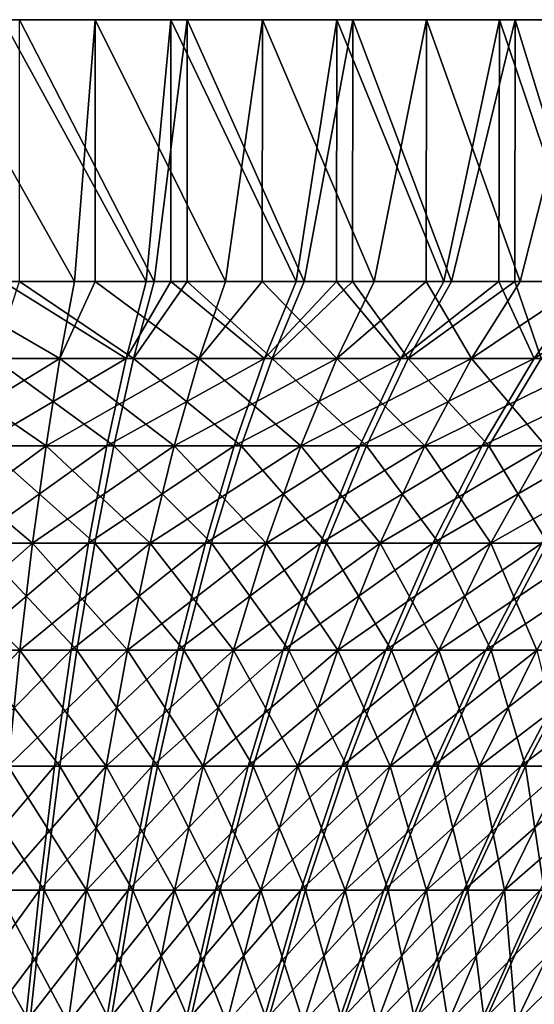
# Model space of a CAD drawing. Extents: x -60 to 46, y -117 to 0.
# Drawn here: x 2 to 10, y -15 to 0 of the extents above; entities that cross this region are included whole.
import ezdxf

# ---------------------------------------------------------------- set-up
doc = ezdxf.new("R2010")
doc.units = 0
doc.header["$MEASUREMENT"] = 0
doc.layers.add('L5', color=7, linetype='Continuous')
doc.layers.add('L6', color=7, linetype='Continuous')

msp = doc.modelspace()

# ---------------------------------------------------------------- linework, layer by layer
at = {"layer": 'L5', "color": 7}
for points in [[(7.157843, 0, -829.1336), (4.626883, 0, -829.641), (0, 0, -800)], [(0, 0, -800), (4.626883, 0, -829.641), (2.061668, 0, -829.9291)], [(14.3599, 0, -826.34), (12.04243, 0, -827.4769), (0, 0, -800)], [(0, 0, -800), (12.04243, 0, -827.4769), (9.635808, 0, -828.4104)], [(0, 0, -800), (9.635808, 0, -828.4104), (7.157843, 0, -829.1336)], [(20.60983, 0, -821.7999), (18.65952, 0, -823.4909), (0, 0, -800)], [(0, 0, -800), (18.65952, 0, -823.4909), (16.57105, 0, -825.008)], [(0, 0, -800), (16.57105, 0, -825.008), (14.3599, 0, -826.34)], [(25.49324, 0, -815.8144), (24.03939, 0, -817.9474), (0, 0, -800)], [(0, 0, -800), (24.03939, 0, -817.9474), (22.40756, 0, -819.9475)], [(0, 0, -800), (22.40756, 0, -819.9475), (20.60983, 0, -821.7999)], [(28.68634, 0, -808.7803), (27.82535, 0, -811.2139), (0, 0, -800)], [(0, 0, -800), (27.82535, 0, -811.2139), (26.75835, 0, -813.5643)], [(0, 0, -800), (26.75835, 0, -813.5643), (25.49324, 0, -815.8144)], [(29.97741, 0, -801.1641), (29.76637, 0, -803.7367), (0, 0, -800)], [(0, 0, -800), (29.76637, 0, -803.7367), (29.33495, 0, -806.2818)], [(0, 0, -800), (29.33495, 0, -806.2818), (28.68634, 0, -808.7803)], [(29.28084, 0, -793.4707), (29.73374, 0, -796.0119), (0, 0, -800)], [(0, 0, -800), (29.73374, 0, -796.0119), (29.96651, 0, -798.5828)], [(0, 0, -800), (29.96651, 0, -798.5828), (29.97741, 0, -801.1641)], [(26.64283, 0, -786.2102), (27.72964, 0, -788.5516), (0, 0, -800)], [(0, 0, -800), (27.72964, 0, -788.5516), (28.61115, 0, -790.9777)], [(0, 0, -800), (28.61115, 0, -790.9777), (29.28084, 0, -793.4707)], [(22.23828, 0, -779.864), (23.88695, 0, -781.8502), (0, 0, -800)], [(0, 0, -800), (23.88695, 0, -781.8502), (25.35876, 0, -783.9708)], [(0, 0, -800), (25.35876, 0, -783.9708), (26.64283, 0, -786.2102)], [(16.35923, 0, -774.8529), (18.46044, 0, -776.3523), (0, 0, -800)], [(0, 0, -800), (18.46044, 0, -776.3523), (20.42497, 0, -778.0268)], [(0, 0, -800), (20.42497, 0, -778.0268), (22.23828, 0, -779.864)], [(9.395501, 0, -771.5092), (11.80992, 0, -772.4224), (0, 0, -800)], [(0, 0, -800), (11.80992, 0, -772.4224), (14.13691, 0, -773.5397)], [(0, 0, -800), (14.13691, 0, -773.5397), (16.35923, 0, -774.8529)], [(1.808804, 0, -770.0546), (4.37636, 0, -770.321), (0, 0, -800)], [(0, 0, -800), (4.37636, 0, -770.321), (6.911516, 0, -770.807)], [(0, 0, -800), (6.911516, 0, -770.807), (9.395501, 0, -771.5092)], [(1.808804, 0, -770.0546), (1.808361, -4, -770.0592), (3.997569, -4, -770.2675)], [(1.808804, 0, -770.0546), (3.997569, -4, -770.2675), (4.37636, 0, -770.321)], [(4.122291, -4, -829.7154), (2.060797, -4, -829.9203), (2.061668, 0, -829.9291)], [(4.626883, 0, -829.641), (4.122291, -4, -829.7154), (2.061668, 0, -829.9291)], [(3.997569, -4, -770.2675), (4.374234, -4, -770.3331), (4.37636, 0, -770.321)], [(4.626883, 0, -829.641), (4.624169, -4, -829.6258), (4.122291, -4, -829.7154)], [(4.37636, 0, -770.321), (4.374234, -4, -770.3331), (6.289589, -4, -770.6667)], [(4.37636, 0, -770.321), (6.289589, -4, -770.6667), (6.911516, 0, -770.807)], [(6.412615, -4, -829.3066), (4.624169, -4, -829.6258), (4.626883, 0, -829.641)], [(7.157843, 0, -829.1336), (6.412615, -4, -829.3066), (4.626883, 0, -829.641)], [(6.289589, -4, -770.6667), (6.907074, -4, -770.8244), (6.911516, 0, -770.807)], [(7.157843, 0, -829.1336), (7.152834, -4, -829.1143), (6.412615, -4, -829.3066)], [(6.911516, 0, -770.807), (6.907074, -4, -770.8244), (8.543783, -4, -771.2423)], [(6.911516, 0, -770.807), (8.543783, -4, -771.2423), (9.395501, 0, -771.5092)], [(8.664374, -4, -828.7216), (7.152834, -4, -829.1143), (7.157843, 0, -829.1336)], [(9.635808, 0, -828.4104), (8.664374, -4, -828.7216), (7.157843, 0, -829.1336)], [(8.543783, -4, -771.2423), (9.388635, -4, -771.5294), (9.395501, 0, -771.5092)], [(9.635808, 0, -828.4104), (9.628571, -4, -828.3894), (8.664374, -4, -828.7216)], [(9.395501, 0, -771.5092), (9.388635, -4, -771.5294), (10.74659, -4, -771.9909)], [(9.395501, 0, -771.5092), (10.74659, -4, -771.9909), (11.80992, 0, -772.4224)], [(10.86402, -4, -827.9638), (9.628571, -4, -828.3894), (9.635808, 0, -828.4104)], [(12.04243, 0, -827.4769), (10.86402, -4, -827.9638), (9.635808, 0, -828.4104)], [(3.691474, -5.174834, -772.5441), (1.808361, -4, -770.0592), (1.552754, -5.174834, -772.3407)], [(3.806646, -5.174834, -827.4401), (1.668799, -5.174834, -827.6526), (2.060797, -4, -829.9203)], [(3.997569, -4, -770.2675), (1.808361, -4, -770.0592), (3.691474, -5.174834, -772.5441)], [(3.806646, -5.174834, -827.4401), (2.060797, -4, -829.9203), (4.122291, -4, -829.7154)], [(4.374234, -4, -770.3331), (3.997569, -4, -770.2675), (3.691474, -5.174834, -772.5441)], [(5.807994, -5.174834, -772.9128), (4.374234, -4, -770.3331), (3.691474, -5.174834, -772.5441)], [(3.806646, -5.174834, -827.4401), (4.122291, -4, -829.7154), (4.624169, -4, -829.6258)], [(5.9216, -5.174834, -827.0626), (3.806646, -5.174834, -827.4401), (4.624169, -4, -829.6258)], [(6.289589, -4, -770.6667), (4.374234, -4, -770.3331), (5.807994, -5.174834, -772.9128)], [(5.9216, -5.174834, -827.0626), (4.624169, -4, -829.6258), (6.412615, -4, -829.3066)], [(6.907074, -4, -770.8244), (6.289589, -4, -770.6667), (5.807994, -5.174834, -772.9128)], [(7.889583, -5.174834, -773.4443), (6.907074, -4, -770.8244), (5.807994, -5.174834, -772.9128)], [(5.9216, -5.174834, -827.0626), (6.412615, -4, -829.3066), (7.152834, -4, -829.1143)], [(8.000941, -5.174834, -826.5224), (5.9216, -5.174834, -827.0626), (7.152834, -4, -829.1143)], [(8.543783, -4, -771.2423), (6.907074, -4, -770.8244), (7.889583, -5.174834, -773.4443)], [(8.000941, -5.174834, -826.5224), (7.152834, -4, -829.1143), (8.664374, -4, -828.7216)], [(9.388635, -4, -771.5294), (8.543783, -4, -771.2423), (7.889583, -5.174834, -773.4443)], [(9.923724, -5.174834, -774.1355), (9.388635, -4, -771.5294), (7.889583, -5.174834, -773.4443)], [(8.000941, -5.174834, -826.5224), (8.664374, -4, -828.7216), (9.628571, -4, -828.3894)], [(10.03216, -5.174834, -825.8226), (8.000941, -5.174834, -826.5224), (9.628571, -4, -828.3894)], [(10.74659, -4, -771.9909), (9.388635, -4, -771.5294), (9.923724, -5.174834, -774.1355)], [(10.03216, -5.174834, -825.8226), (9.628571, -4, -828.3894), (10.86402, -4, -827.9638)], [(11.80103, -4, -772.4431), (10.74659, -4, -771.9909), (9.923724, -5.174834, -774.1355)], [(11.89818, -5.174834, -774.9823), (11.80103, -4, -772.4431), (9.923724, -5.174834, -774.1355)], [(3.691474, -5.174834, -772.5441), (1.552754, -5.174834, -772.3407), (1.428985, -6.509315, -774.5454)], [(3.397229, -6.509315, -774.7326), (3.691474, -5.174834, -772.5441), (1.428985, -6.509315, -774.5454)], [(3.50322, -6.509315, -825.2529), (1.53578, -6.509315, -825.4484), (1.668799, -5.174834, -827.6526)], [(3.50322, -6.509315, -825.2529), (1.668799, -5.174834, -827.6526), (3.806646, -5.174834, -827.4401)], [(5.807994, -5.174834, -772.9128), (3.691474, -5.174834, -772.5441), (3.397229, -6.509315, -774.7326)], [(5.345041, -6.509315, -775.0719), (5.807994, -5.174834, -772.9128), (3.397229, -6.509315, -774.7326)], [(5.449592, -6.509315, -824.9055), (3.50322, -6.509315, -825.2529), (3.806646, -5.174834, -827.4401)], [(5.449592, -6.509315, -824.9055), (3.806646, -5.174834, -827.4401), (5.9216, -5.174834, -827.0626)], [(7.889583, -5.174834, -773.4443), (5.807994, -5.174834, -772.9128), (5.345041, -6.509315, -775.0719)], [(7.260708, -6.509315, -775.561), (7.889583, -5.174834, -773.4443), (5.345041, -6.509315, -775.0719)], [(7.363189, -6.509315, -824.4083), (5.449592, -6.509315, -824.9055), (5.9216, -5.174834, -827.0626)], [(7.363189, -6.509315, -824.4083), (5.9216, -5.174834, -827.0626), (8.000941, -5.174834, -826.5224)], [(9.923724, -5.174834, -774.1355), (7.889583, -5.174834, -773.4443), (7.260708, -6.509315, -775.561)], [(9.132707, -6.509315, -776.1972), (9.923724, -5.174834, -774.1355), (7.260708, -6.509315, -775.561)], [(9.232503, -6.509315, -823.7643), (7.363189, -6.509315, -824.4083), (8.000941, -5.174834, -826.5224)], [(9.232503, -6.509315, -823.7643), (8.000941, -5.174834, -826.5224), (10.03216, -5.174834, -825.8226)], [(11.89818, -5.174834, -774.9823), (9.923724, -5.174834, -774.1355), (9.132707, -6.509315, -776.1972)], [(10.94978, -6.509315, -776.9765), (11.89818, -5.174834, -774.9823), (9.132707, -6.509315, -776.1972)], [(10.03216, -5.174834, -825.8226), (11.04629, -6.509315, -822.9774), (9.232503, -6.509315, -823.7643)], [(3.397229, -6.509315, -774.7326), (1.428985, -6.509315, -774.5454), (1.31082, -7.996748, -776.6502)], [(3.116307, -7.996748, -776.822), (3.397229, -6.509315, -774.7326), (1.31082, -7.996748, -776.6502)], [(3.213534, -7.996748, -823.1647), (1.408784, -7.996748, -823.3441), (1.53578, -6.509315, -825.4484)], [(3.213534, -7.996748, -823.1647), (1.53578, -6.509315, -825.4484), (3.50322, -6.509315, -825.2529)], [(5.345041, -6.509315, -775.0719), (3.397229, -6.509315, -774.7326), (3.116307, -7.996748, -776.822)], [(4.903052, -7.996748, -777.1332), (5.345041, -6.509315, -775.0719), (3.116307, -7.996748, -776.822)], [(4.998958, -7.996748, -822.846), (3.213534, -7.996748, -823.1647), (3.50322, -6.509315, -825.2529)], [(4.998958, -7.996748, -822.846), (3.50322, -6.509315, -825.2529), (5.449592, -6.509315, -824.9055)], [(7.260708, -6.509315, -775.561), (5.345041, -6.509315, -775.0719), (4.903052, -7.996748, -777.1332)], [(6.66031, -7.996748, -777.5819), (7.260708, -6.509315, -775.561), (4.903052, -7.996748, -777.1332)], [(6.754317, -7.996748, -822.3899), (4.998958, -7.996748, -822.846), (5.449592, -6.509315, -824.9055)], [(6.754317, -7.996748, -822.3899), (5.449592, -6.509315, -824.9055), (7.363189, -6.509315, -824.4083)], [(9.132707, -6.509315, -776.1972), (7.260708, -6.509315, -775.561), (6.66031, -7.996748, -777.5819)], [(8.377512, -7.996748, -778.1655), (9.132707, -6.509315, -776.1972), (6.66031, -7.996748, -777.5819)], [(8.469055, -7.996748, -821.7992), (6.754317, -7.996748, -822.3899), (7.363189, -6.509315, -824.4083)], [(8.469055, -7.996748, -821.7992), (7.363189, -6.509315, -824.4083), (9.232503, -6.509315, -823.7643)], [(10.94978, -6.509315, -776.9765), (9.132707, -6.509315, -776.1972), (8.377512, -7.996748, -778.1655)], [(10.04433, -7.996748, -778.8803), (10.94978, -6.509315, -776.9765), (8.377512, -7.996748, -778.1655)], [(9.232503, -6.509315, -823.7643), (10.13286, -7.996748, -821.0773), (8.469055, -7.996748, -821.7992)], [(9.232503, -6.509315, -823.7643), (11.04629, -6.509315, -822.9774), (10.13286, -7.996748, -821.0773)], [(3.116307, -7.996748, -776.822), (1.31082, -7.996748, -776.6502), (1.198853, -9.629672, -778.6447)], [(2.85012, -9.629672, -778.8019), (3.116307, -7.996748, -776.822), (1.198853, -9.629672, -778.6447)], [(2.939042, -9.629672, -821.186), (1.288449, -9.629672, -821.35), (1.408784, -7.996748, -823.3441)], [(2.939042, -9.629672, -821.186), (1.408784, -7.996748, -823.3441), (3.213534, -7.996748, -823.1647)], [(4.903052, -7.996748, -777.1332), (3.116307, -7.996748, -776.822), (2.85012, -9.629672, -778.8019)], [(4.484246, -9.629672, -779.0865), (4.903052, -7.996748, -777.1332), (2.85012, -9.629672, -778.8019)], [(4.571958, -9.629672, -820.8945), (2.939042, -9.629672, -821.186), (3.213534, -7.996748, -823.1647)], [(4.571958, -9.629672, -820.8945), (3.213534, -7.996748, -823.1647), (4.998958, -7.996748, -822.846)], [(6.66031, -7.996748, -777.5819), (4.903052, -7.996748, -777.1332), (4.484246, -9.629672, -779.0865)], [(6.091402, -9.629672, -779.4968), (6.66031, -7.996748, -777.5819), (4.484246, -9.629672, -779.0865)], [(6.17738, -9.629672, -820.4774), (4.571958, -9.629672, -820.8945), (4.998958, -7.996748, -822.846)], [(6.17738, -9.629672, -820.4774), (4.998958, -7.996748, -822.846), (6.754317, -7.996748, -822.3899)], [(8.377512, -7.996748, -778.1655), (6.66031, -7.996748, -777.5819), (6.091402, -9.629672, -779.4968)], [(7.661925, -9.629672, -780.0305), (8.377512, -7.996748, -778.1655), (6.091402, -9.629672, -779.4968)], [(7.74565, -9.629672, -819.9372), (6.17738, -9.629672, -820.4774), (6.754317, -7.996748, -822.3899)], [(7.74565, -9.629672, -819.9372), (6.754317, -7.996748, -822.3899), (8.469055, -7.996748, -821.7992)], [(10.04433, -7.996748, -778.8803), (8.377512, -7.996748, -778.1655), (7.661925, -9.629672, -780.0305)], [(7.661925, -9.629672, -780.0305), (9.186368, -9.629672, -780.6843), (10.04433, -7.996748, -778.8803)], [(8.469055, -7.996748, -821.7992), (9.267335, -9.629672, -819.277), (7.74565, -9.629672, -819.9372)], [(8.469055, -7.996748, -821.7992), (10.13286, -7.996748, -821.0773), (9.267335, -9.629672, -819.277)], [(9.186368, -9.629672, -780.6843), (10.65556, -9.629672, -781.4543), (11.65074, -7.996748, -779.7222)], [(10.04433, -7.996748, -778.8803), (9.186368, -9.629672, -780.6843), (11.65074, -7.996748, -779.7222)], [(10.13286, -7.996748, -821.0773), (10.73329, -9.629672, -818.5009), (9.267335, -9.629672, -819.277)], [(2.85012, -9.629672, -778.8019), (1.198853, -9.629672, -778.6447), (1.093645, -11.3999, -780.5188)], [(2.600001, -11.3999, -780.6621), (2.85012, -9.629672, -778.8019), (1.093645, -11.3999, -780.5188)], [(2.68112, -11.3999, -819.3268), (1.175378, -11.3999, -819.4764), (1.288449, -9.629672, -821.35)], [(2.68112, -11.3999, -819.3268), (1.288449, -9.629672, -821.35), (2.939042, -9.629672, -821.186)], [(4.484246, -9.629672, -779.0865), (2.85012, -9.629672, -778.8019), (2.600001, -11.3999, -780.6621)], [(4.090721, -11.3999, -780.9218), (4.484246, -9.629672, -779.0865), (2.600001, -11.3999, -780.6621)], [(4.170737, -11.3999, -819.0609), (2.68112, -11.3999, -819.3268), (2.939042, -9.629672, -821.186)], [(4.170737, -11.3999, -819.0609), (2.939042, -9.629672, -821.186), (4.571958, -9.629672, -820.8945)], [(6.091402, -9.629672, -779.4968), (4.484246, -9.629672, -779.0865), (4.090721, -11.3999, -780.9218)], [(5.556839, -11.3999, -781.2961), (6.091402, -9.629672, -779.4968), (4.090721, -11.3999, -780.9218)], [(5.63527, -11.3999, -818.6804), (4.170737, -11.3999, -819.0609), (4.571958, -9.629672, -820.8945)], [(5.63527, -11.3999, -818.6804), (4.571958, -9.629672, -820.8945), (6.17738, -9.629672, -820.4774)], [(7.661925, -9.629672, -780.0305), (6.091402, -9.629672, -779.4968), (5.556839, -11.3999, -781.2961)], [(5.556839, -11.3999, -781.2961), (6.989536, -11.3999, -781.783), (7.661925, -9.629672, -780.0305)], [(7.065913, -11.3999, -818.1875), (5.63527, -11.3999, -818.6804), (6.17738, -9.629672, -820.4774)], [(7.065913, -11.3999, -818.1875), (6.17738, -9.629672, -820.4774), (7.74565, -9.629672, -819.9372)], [(6.989536, -11.3999, -781.783), (8.380199, -11.3999, -782.3794), (9.186368, -9.629672, -780.6843)], [(7.661925, -9.629672, -780.0305), (6.989536, -11.3999, -781.783), (9.186368, -9.629672, -780.6843)], [(7.74565, -9.629672, -819.9372), (8.45406, -11.3999, -817.5853), (7.065913, -11.3999, -818.1875)], [(7.74565, -9.629672, -819.9372), (9.267335, -9.629672, -819.277), (8.45406, -11.3999, -817.5853)], [(9.186368, -9.629672, -780.6843), (8.380199, -11.3999, -782.3794), (10.65556, -9.629672, -781.4543)], [(8.380199, -11.3999, -782.3794), (9.720461, -11.3999, -783.0818), (10.65556, -9.629672, -781.4543)], [(9.267335, -9.629672, -819.277), (9.791364, -11.3999, -816.8772), (8.45406, -11.3999, -817.5853)], [(9.267335, -9.629672, -819.277), (10.73329, -9.629672, -818.5009), (9.791364, -11.3999, -816.8772)], [(10.65556, -9.629672, -781.4543), (9.720461, -11.3999, -783.0818), (12.06067, -9.629672, -782.3358)], [(11.00226, -11.3999, -783.886), (12.06067, -9.629672, -782.3358), (9.720461, -11.3999, -783.0818)], [(10.73329, -9.629672, -818.5009), (11.06978, -11.3999, -816.0678), (9.791364, -11.3999, -816.8772)], [(2.600001, -11.3999, -780.6621), (1.093645, -11.3999, -780.5188), (0.995724, -13.29854, -782.2631)], [(2.367207, -13.29854, -782.3936), (2.600001, -11.3999, -780.6621), (0.995724, -13.29854, -782.2631)], [(2.441062, -13.29854, -817.5963), (1.070139, -13.29854, -817.7326), (1.175378, -11.3999, -819.4764)], [(2.441062, -13.29854, -817.5963), (1.175378, -11.3999, -819.4764), (2.68112, -11.3999, -819.3268)], [(4.090721, -11.3999, -780.9218), (2.600001, -11.3999, -780.6621), (2.367207, -13.29854, -782.3936)], [(3.724453, -13.29854, -782.63), (4.090721, -11.3999, -780.9218), (2.367207, -13.29854, -782.3936)], [(3.797305, -13.29854, -817.3543), (2.441062, -13.29854, -817.5963), (2.68112, -11.3999, -819.3268)], [(3.797305, -13.29854, -817.3543), (2.68112, -11.3999, -819.3268), (4.170737, -11.3999, -819.0609)], [(5.556839, -11.3999, -781.2961), (4.090721, -11.3999, -780.9218), (3.724453, -13.29854, -782.63)], [(3.724453, -13.29854, -782.63), (5.0593, -13.29854, -782.9708), (5.556839, -11.3999, -781.2961)], [(5.130709, -13.29854, -817.0078), (3.797305, -13.29854, -817.3543), (4.170737, -11.3999, -819.0609)], [(5.130709, -13.29854, -817.0078), (4.170737, -11.3999, -819.0609), (5.63527, -11.3999, -818.6804)], [(5.0593, -13.29854, -782.9708), (6.363719, -13.29854, -783.4141), (6.989536, -11.3999, -781.783)], [(5.556839, -11.3999, -781.2961), (5.0593, -13.29854, -782.9708), (6.989536, -11.3999, -781.783)], [(6.433258, -13.29854, -816.5591), (5.130709, -13.29854, -817.0078), (5.63527, -11.3999, -818.6804)], [(6.433258, -13.29854, -816.5591), (5.63527, -11.3999, -818.6804), (7.065913, -11.3999, -818.1875)], [(6.989536, -11.3999, -781.783), (6.363719, -13.29854, -783.4141), (8.380199, -11.3999, -782.3794)], [(6.363719, -13.29854, -783.4141), (7.629866, -13.29854, -783.9571), (8.380199, -11.3999, -782.3794)], [(7.065913, -11.3999, -818.1875), (7.697115, -13.29854, -816.0108), (6.433258, -13.29854, -816.5591)], [(7.065913, -11.3999, -818.1875), (8.45406, -11.3999, -817.5853), (7.697115, -13.29854, -816.0108)], [(8.380199, -11.3999, -782.3794), (7.629866, -13.29854, -783.9571), (9.720461, -11.3999, -783.0818)], [(8.850127, -13.29854, -784.5966), (9.720461, -11.3999, -783.0818), (7.629866, -13.29854, -783.9571)], [(8.45406, -11.3999, -817.5853), (8.914681, -13.29854, -815.3661), (7.697115, -13.29854, -816.0108)], [(8.45406, -11.3999, -817.5853), (9.791364, -11.3999, -816.8772), (8.914681, -13.29854, -815.3661)], [(11.00226, -11.3999, -783.886), (9.720461, -11.3999, -783.0818), (8.850127, -13.29854, -784.5966)], [(10.01716, -13.29854, -785.3287), (11.00226, -11.3999, -783.886), (8.850127, -13.29854, -784.5966)], [(9.791364, -11.3999, -816.8772), (10.07863, -13.29854, -814.6291), (8.914681, -13.29854, -815.3661)], [(9.791364, -11.3999, -816.8772), (11.06978, -11.3999, -816.0678), (10.07863, -13.29854, -814.6291)], [(2.367207, -13.29854, -782.3936), (0.995724, -13.29854, -782.2631), (0.905582, -15.31608, -783.8688)], [(2.152904, -15.31608, -783.9875), (2.367207, -13.29854, -782.3936), (0.905582, -15.31608, -783.8688)], [(2.220073, -15.31608, -816.0033), (0.97326, -15.31608, -816.1272), (1.070139, -13.29854, -817.7326)], [(2.220073, -15.31608, -816.0033), (1.070139, -13.29854, -817.7326), (2.441062, -13.29854, -817.5963)], [(3.724453, -13.29854, -782.63), (2.367207, -13.29854, -782.3936), (2.152904, -15.31608, -783.9875)], [(2.152904, -15.31608, -783.9875), (3.387279, -15.31608, -784.2025), (3.724453, -13.29854, -782.63)], [(3.453535, -15.31608, -815.7832), (2.220073, -15.31608, -816.0033), (2.441062, -13.29854, -817.5963)], [(3.453535, -15.31608, -815.7832), (2.441062, -13.29854, -817.5963), (3.797305, -13.29854, -817.3543)], [(3.387279, -15.31608, -784.2025), (4.601282, -15.31608, -784.5125), (5.0593, -13.29854, -782.9708)], [(3.724453, -13.29854, -782.63), (3.387279, -15.31608, -784.2025), (5.0593, -13.29854, -782.9708)], [(4.666227, -15.31608, -815.4681), (3.453535, -15.31608, -815.7832), (3.797305, -13.29854, -817.3543)], [(4.666227, -15.31608, -815.4681), (3.797305, -13.29854, -817.3543), (5.130709, -13.29854, -817.0078)], [(5.0593, -13.29854, -782.9708), (4.601282, -15.31608, -784.5125), (6.363719, -13.29854, -783.4141)], [(4.601282, -15.31608, -784.5125), (5.787613, -15.31608, -784.9156), (6.363719, -13.29854, -783.4141)], [(5.850856, -15.31608, -815.06), (4.666227, -15.31608, -815.4681), (5.130709, -13.29854, -817.0078)], [(5.850856, -15.31608, -815.06), (5.130709, -13.29854, -817.0078), (6.433258, -13.29854, -816.5591)], [(6.363719, -13.29854, -783.4141), (5.787613, -15.31608, -784.9156), (7.629866, -13.29854, -783.9571)], [(6.939136, -15.31608, -785.4095), (7.629866, -13.29854, -783.9571), (5.787613, -15.31608, -784.9156)], [(6.433258, -13.29854, -816.5591), (7.000296, -15.31608, -814.5613), (5.850856, -15.31608, -815.06)], [(6.433258, -13.29854, -816.5591), (7.697115, -13.29854, -816.0108), (7.000296, -15.31608, -814.5613)], [(8.850127, -13.29854, -784.5966), (7.629866, -13.29854, -783.9571), (6.939136, -15.31608, -785.4095)], [(8.048926, -15.31608, -785.9911), (8.850127, -13.29854, -784.5966), (6.939136, -15.31608, -785.4095)], [(7.697115, -13.29854, -816.0108), (8.107637, -15.31608, -813.975), (7.000296, -15.31608, -814.5613)], [(7.697115, -13.29854, -816.0108), (8.914681, -13.29854, -815.3661), (8.107637, -15.31608, -813.975)], [(10.01716, -13.29854, -785.3287), (8.850127, -13.29854, -784.5966), (8.048926, -15.31608, -785.9911)], [(9.110309, -15.31608, -786.6569), (10.01716, -13.29854, -785.3287), (8.048926, -15.31608, -785.9911)], [(8.914681, -13.29854, -815.3661), (9.166217, -15.31608, -813.3047), (8.107637, -15.31608, -813.975)], [(8.914681, -13.29854, -815.3661), (10.07863, -13.29854, -814.6291), (9.166217, -15.31608, -813.3047)], [(11.12395, -13.29854, -786.1491), (10.01716, -13.29854, -785.3287), (9.110309, -15.31608, -786.6569)], [(10.1169, -15.31608, -787.403), (11.12395, -13.29854, -786.1491), (9.110309, -15.31608, -786.6569)], [(10.07863, -13.29854, -814.6291), (10.16967, -15.31608, -812.5544), (9.166217, -15.31608, -813.3047)]]:
    msp.add_3dface(points, dxfattribs=at)
at = {"layer": 'L6', "color": 7}
for points in [[(30, 0), (29.88894, 0, -2.578944), (0, 0)], [(29.00543, 0, 7.660599), (29.5566, 0, 5.138794), (0, 0)], [(0, 0), (29.5566, 0, 5.138794), (29.88894, 0, 2.578944)], [(0, 0), (29.88894, 0, 2.578944), (30, 0)], [(26.08768, 0, 14.81327), (27.26453, 0, 12.51581), (0, 0)], [(0, 0), (27.26453, 0, 12.51581), (28.23952, 0, 10.12569)], [(0, 0), (28.23952, 0, 10.12569), (29.00543, 0, 7.660599)], [(21.4402, 0, 20.98375), (23.1647, 0, 19.06297), (0, 0)], [(0, 0), (23.1647, 0, 19.06297), (24.71769, 0, 17.00105)], [(0, 0), (24.71769, 0, 17.00105), (26.08768, 0, 14.81327)], [(15.37114, 0, 25.76292), (17.52895, 0, 24.34617), (0, 0)], [(0, 0), (17.52895, 0, 24.34617), (19.55697, 0, 22.74917)], [(0, 0), (19.55697, 0, 22.74917), (21.4402, 0, 20.98375)], [(8.282909, 0, 28.83389), (10.73095, 0, 28.01512), (0, 0)], [(0, 0), (10.73095, 0, 28.01512), (13.09954, 0, 26.98893)], [(0, 0), (13.09954, 0, 26.98893), (15.37114, 0, 25.76292)], [(0.645483, 0, 29.99306), (3.22144, 0, 29.82654), (0, 0)], [(0, 0), (3.22144, 0, 29.82654), (5.773548, 0, 29.43919)], [(0, 0), (5.773548, 0, 29.43919), (8.282909, 0, 28.83389)], [(5.773548, 0, -29.43919), (3.22144, 0, -29.82654), (0, 0)], [(0, 0), (3.22144, 0, -29.82654), (0.645483, 0, -29.99306)], [(13.09954, 0, -26.98893), (10.73095, 0, -28.01512), (0, 0)], [(0, 0), (10.73095, 0, -28.01512), (8.282909, 0, -28.83389)], [(0, 0), (8.282909, 0, -28.83389), (5.773548, 0, -29.43919)], [(19.55697, 0, -22.74917), (17.52895, 0, -24.34617), (0, 0)], [(0, 0), (17.52895, 0, -24.34617), (15.37114, 0, -25.76292)], [(0, 0), (15.37114, 0, -25.76292), (13.09954, 0, -26.98893)], [(24.71769, 0, -17.00105), (23.1647, 0, -19.06297), (0, 0)], [(0, 0), (23.1647, 0, -19.06297), (21.4402, 0, -20.98375)], [(0, 0), (21.4402, 0, -20.98375), (19.55697, 0, -22.74917)], [(28.23952, 0, -10.12569), (27.26453, 0, -12.51581), (0, 0)], [(0, 0), (27.26453, 0, -12.51581), (26.08768, 0, -14.81327)], [(0, 0), (26.08768, 0, -14.81327), (24.71769, 0, -17.00105)], [(29.88894, 0, -2.578944), (29.5566, 0, -5.138794), (0, 0)], [(0, 0), (29.5566, 0, -5.138794), (29.00543, 0, -7.660599)], [(0, 0), (29.00543, 0, -7.660599), (28.23952, 0, -10.12569)], [(0.645343, -4, -29.99065), (0.645483, 0, -29.99306), (2.904326, -4, -29.85908)], [(0.645483, 0, 29.99306), (0.645343, -4, 29.99065), (2.904326, -4, 29.85908)], [(2.904326, -4, -29.85908), (0.645483, 0, -29.99306), (3.22144, 0, -29.82654)], [(0.645483, 0, 29.99306), (2.904326, -4, 29.85908), (3.22144, 0, 29.82654)], [(2.904326, -4, -29.85908), (3.22144, 0, -29.82654), (3.219997, -4, -29.81597)], [(2.904326, -4, 29.85908), (3.219997, -4, 29.81597), (3.22144, 0, 29.82654)], [(3.219997, -4, -29.81597), (3.22144, 0, -29.82654), (5.209445, -4, -29.54423)], [(3.22144, 0, 29.82654), (3.219997, -4, 29.81597), (5.209445, -4, 29.54423)], [(5.773548, 0, -29.43919), (5.209445, -4, -29.54423), (3.22144, 0, -29.82654)], [(3.22144, 0, 29.82654), (5.209445, -4, 29.54423), (5.773548, 0, 29.43919)], [(5.773548, 0, -29.43919), (5.769998, -4, -29.42281), (5.209445, -4, -29.54423)], [(5.209445, -4, 29.54423), (5.769998, -4, 29.42281), (5.773548, 0, 29.43919)], [(7.483234, -4, -29.0517), (5.769998, -4, -29.42281), (5.773548, 0, -29.43919)], [(5.773548, 0, 29.43919), (5.769998, -4, 29.42281), (7.483234, -4, 29.0517)], [(8.282909, 0, -28.83389), (7.483234, -4, -29.0517), (5.773548, 0, -29.43919)], [(5.773548, 0, 29.43919), (7.483234, -4, 29.0517), (8.282909, 0, 28.83389)], [(8.282909, 0, -28.83389), (8.276974, -4, -28.81407), (7.483234, -4, -29.0517)], [(7.483234, -4, 29.0517), (8.276974, -4, 28.81407), (8.282909, 0, 28.83389)], [(9.712018, -4, -28.38445), (8.276974, -4, -28.81407), (8.282909, 0, -28.83389)], [(8.282909, 0, 28.83389), (8.276974, -4, 28.81407), (9.712018, -4, 28.38445)], [(10.73095, 0, -28.01512), (9.712018, -4, -28.38445), (8.282909, 0, -28.83389)], [(8.282909, 0, 28.83389), (9.712018, -4, 28.38445), (10.73095, 0, 28.01512)], [(10.73095, 0, -28.01512), (10.72286, -4, -27.99417), (9.712018, -4, -28.38445)], [(9.712018, -4, 28.38445), (10.72286, -4, 27.99417), (10.73095, 0, 28.01512)], [(0.537196, -5.174834, -27.69769), (0.645343, -4, -29.99065), (2.681941, -5.174834, -27.57277)], [(2.681941, -5.174834, 27.57277), (0.645343, -4, 29.99065), (0.537196, -5.174834, 27.69769)], [(2.681941, -5.174834, -27.57277), (0.645343, -4, -29.99065), (2.904326, -4, -29.85908)], [(2.904326, -4, 29.85908), (0.645343, -4, 29.99065), (2.681941, -5.174834, 27.57277)], [(3.219997, -4, 29.81597), (2.904326, -4, 29.85908), (2.681941, -5.174834, 27.57277)], [(4.810557, -5.174834, -27.28203), (2.681941, -5.174834, -27.57277), (3.219997, -4, -29.81597)], [(2.681941, -5.174834, -27.57277), (2.904326, -4, -29.85908), (3.219997, -4, -29.81597)], [(4.810557, -5.174834, 27.28203), (3.219997, -4, 29.81597), (2.681941, -5.174834, 27.57277)], [(3.219997, -4, -29.81597), (5.209445, -4, -29.54423), (4.810557, -5.174834, -27.28203)], [(5.209445, -4, 29.54423), (3.219997, -4, 29.81597), (4.810557, -5.174834, 27.28203)], [(5.769998, -4, 29.42281), (5.209445, -4, 29.54423), (4.810557, -5.174834, 27.28203)], [(5.209445, -4, -29.54423), (5.769998, -4, -29.42281), (4.810557, -5.174834, -27.28203)], [(4.810557, -5.174834, -27.28203), (5.769998, -4, -29.42281), (6.910242, -5.174834, -26.8272)], [(6.910242, -5.174834, 26.8272), (5.769998, -4, 29.42281), (4.810557, -5.174834, 27.28203)], [(5.769998, -4, -29.42281), (7.483234, -4, -29.0517), (6.910242, -5.174834, -26.8272)], [(7.483234, -4, 29.0517), (5.769998, -4, 29.42281), (6.910242, -5.174834, 26.8272)], [(8.276974, -4, 28.81407), (7.483234, -4, 29.0517), (6.910242, -5.174834, 26.8272)], [(7.483234, -4, -29.0517), (8.276974, -4, -28.81407), (6.910242, -5.174834, -26.8272)], [(6.910242, -5.174834, -26.8272), (8.276974, -4, -28.81407), (8.968367, -5.174834, -26.21104)], [(8.968367, -5.174834, 26.21104), (8.276974, -4, 28.81407), (6.910242, -5.174834, 26.8272)], [(8.276974, -4, -28.81407), (9.712018, -4, -28.38445), (8.968367, -5.174834, -26.21104)], [(9.712018, -4, 28.38445), (8.276974, -4, 28.81407), (8.968367, -5.174834, 26.21104)], [(10.72286, -4, 27.99417), (9.712018, -4, 28.38445), (8.968367, -5.174834, 26.21104)], [(9.712018, -4, -28.38445), (10.72286, -4, -27.99417), (8.968367, -5.174834, -26.21104)], [(8.968367, -5.174834, -26.21104), (10.72286, -4, -27.99417), (10.97256, -5.174834, -25.43724)], [(10.97256, -5.174834, 25.43724), (10.72286, -4, 27.99417), (8.968367, -5.174834, 26.21104)], [(2.468165, -6.509315, -25.37495), (0.494376, -6.509315, -25.48991), (0.537196, -5.174834, -27.69769)], [(2.681941, -5.174834, 27.57277), (0.537196, -5.174834, 27.69769), (0.494376, -6.509315, 25.48991)], [(2.468165, -6.509315, 25.37495), (2.681941, -5.174834, 27.57277), (0.494376, -6.509315, 25.48991)], [(2.681941, -5.174834, -27.57277), (2.468165, -6.509315, -25.37495), (0.537196, -5.174834, -27.69769)], [(4.427109, -6.509315, -25.10739), (2.468165, -6.509315, -25.37495), (2.681941, -5.174834, -27.57277)], [(4.810557, -5.174834, 27.28203), (2.681941, -5.174834, 27.57277), (2.468165, -6.509315, 25.37495)], [(4.427109, -6.509315, 25.10739), (4.810557, -5.174834, 27.28203), (2.468165, -6.509315, 25.37495)], [(4.810557, -5.174834, -27.28203), (4.427109, -6.509315, -25.10739), (2.681941, -5.174834, -27.57277)], [(6.359429, -6.509315, -24.68882), (4.427109, -6.509315, -25.10739), (4.810557, -5.174834, -27.28203)], [(6.910242, -5.174834, 26.8272), (4.810557, -5.174834, 27.28203), (4.427109, -6.509315, 25.10739)], [(6.359429, -6.509315, 24.68882), (6.910242, -5.174834, 26.8272), (4.427109, -6.509315, 25.10739)], [(4.810557, -5.174834, -27.28203), (6.910242, -5.174834, -26.8272), (6.359429, -6.509315, -24.68882)], [(6.359429, -6.509315, -24.68882), (6.910242, -5.174834, -26.8272), (8.253503, -6.509315, -24.12177)], [(8.968367, -5.174834, 26.21104), (6.910242, -5.174834, 26.8272), (6.359429, -6.509315, 24.68882)], [(8.253503, -6.509315, 24.12177), (8.968367, -5.174834, 26.21104), (6.359429, -6.509315, 24.68882)], [(6.910242, -5.174834, -26.8272), (8.968367, -5.174834, -26.21104), (8.253503, -6.509315, -24.12177)], [(8.253503, -6.509315, -24.12177), (8.968367, -5.174834, -26.21104), (10.09794, -6.509315, -23.40965)], [(10.97256, -5.174834, 25.43724), (8.968367, -5.174834, 26.21104), (8.253503, -6.509315, 24.12177)], [(10.09794, -6.509315, 23.40965), (10.97256, -5.174834, 25.43724), (8.253503, -6.509315, 24.12177)], [(8.968367, -5.174834, -26.21104), (10.97256, -5.174834, -25.43724), (10.09794, -6.509315, -23.40965)], [(0.453496, -7.996748, -23.38212), (0.494376, -6.509315, -25.48991), (2.264069, -7.996748, -23.27666)], [(2.468165, -6.509315, 25.37495), (0.494376, -6.509315, 25.48991), (0.453496, -7.996748, 23.38212)], [(2.264069, -7.996748, 23.27666), (2.468165, -6.509315, 25.37495), (0.453496, -7.996748, 23.38212)], [(2.468165, -6.509315, -25.37495), (2.264069, -7.996748, -23.27666), (0.494376, -6.509315, -25.48991)], [(4.061026, -7.996748, -23.03122), (2.264069, -7.996748, -23.27666), (2.468165, -6.509315, -25.37495)], [(4.427109, -6.509315, 25.10739), (2.468165, -6.509315, 25.37495), (2.264069, -7.996748, 23.27666)], [(4.061026, -7.996748, 23.03122), (4.427109, -6.509315, 25.10739), (2.264069, -7.996748, 23.27666)], [(4.427109, -6.509315, -25.10739), (4.061026, -7.996748, -23.03122), (2.468165, -6.509315, -25.37495)], [(5.833559, -7.996748, -22.64727), (4.061026, -7.996748, -23.03122), (4.427109, -6.509315, -25.10739)], [(6.359429, -6.509315, 24.68882), (4.427109, -6.509315, 25.10739), (4.061026, -7.996748, 23.03122)], [(5.833559, -7.996748, 22.64727), (6.359429, -6.509315, 24.68882), (4.061026, -7.996748, 23.03122)], [(6.359429, -6.509315, -24.68882), (5.833559, -7.996748, -22.64727), (4.427109, -6.509315, -25.10739)], [(7.571009, -7.996748, -22.12711), (5.833559, -7.996748, -22.64727), (6.359429, -6.509315, -24.68882)], [(8.253503, -6.509315, 24.12177), (6.359429, -6.509315, 24.68882), (5.833559, -7.996748, 22.64727)], [(7.571009, -7.996748, 22.12711), (8.253503, -6.509315, 24.12177), (5.833559, -7.996748, 22.64727)], [(6.359429, -6.509315, -24.68882), (8.253503, -6.509315, -24.12177), (7.571009, -7.996748, -22.12711)], [(7.571009, -7.996748, -22.12711), (8.253503, -6.509315, -24.12177), (9.262926, -7.996748, -21.47388)], [(10.09794, -6.509315, 23.40965), (8.253503, -6.509315, 24.12177), (7.571009, -7.996748, 22.12711)], [(9.262926, -7.996748, 21.47388), (10.09794, -6.509315, 23.40965), (7.571009, -7.996748, 22.12711)], [(8.253503, -6.509315, -24.12177), (10.09794, -6.509315, -23.40965), (9.262926, -7.996748, -21.47388)], [(9.262926, -7.996748, -21.47388), (10.09794, -6.509315, -23.40965), (10.89913, -7.996748, -20.6915)], [(11.88164, -6.509315, 22.55674), (10.09794, -6.509315, 23.40965), (9.262926, -7.996748, 21.47388)], [(9.262926, -7.996748, 21.47388), (10.89913, -7.996748, 20.6915), (11.88164, -6.509315, 22.55674)], [(0.414759, -9.629672, -21.38487), (0.453496, -7.996748, -23.38212), (2.070678, -9.629672, -21.28843)], [(2.264069, -7.996748, 23.27666), (0.453496, -7.996748, 23.38212), (0.414759, -9.629672, 21.38487)], [(2.070678, -9.629672, 21.28843), (2.264069, -7.996748, 23.27666), (0.414759, -9.629672, 21.38487)], [(0.453496, -7.996748, -23.38212), (2.264069, -7.996748, -23.27666), (2.070678, -9.629672, -21.28843)], [(2.070678, -9.629672, -21.28843), (2.264069, -7.996748, -23.27666), (3.714143, -9.629672, -21.06395)], [(4.061026, -7.996748, 23.03122), (2.264069, -7.996748, 23.27666), (2.070678, -9.629672, 21.28843)], [(3.714143, -9.629672, 21.06395), (4.061026, -7.996748, 23.03122), (2.070678, -9.629672, 21.28843)], [(4.061026, -7.996748, -23.03122), (3.714143, -9.629672, -21.06395), (2.264069, -7.996748, -23.27666)], [(5.335271, -9.629672, -20.71279), (3.714143, -9.629672, -21.06395), (4.061026, -7.996748, -23.03122)], [(5.833559, -7.996748, 22.64727), (4.061026, -7.996748, 23.03122), (3.714143, -9.629672, 21.06395)], [(5.335271, -9.629672, 20.71279), (5.833559, -7.996748, 22.64727), (3.714143, -9.629672, 21.06395)], [(5.833559, -7.996748, -22.64727), (5.335271, -9.629672, -20.71279), (4.061026, -7.996748, -23.03122)], [(6.924312, -9.629672, -20.23706), (5.335271, -9.629672, -20.71279), (5.833559, -7.996748, -22.64727)], [(7.571009, -7.996748, 22.12711), (5.833559, -7.996748, 22.64727), (5.335271, -9.629672, 20.71279)], [(6.924312, -9.629672, 20.23706), (7.571009, -7.996748, 22.12711), (5.335271, -9.629672, 20.71279)], [(7.571009, -7.996748, -22.12711), (6.924312, -9.629672, -20.23706), (5.833559, -7.996748, -22.64727)], [(8.471709, -9.629672, -19.63963), (6.924312, -9.629672, -20.23706), (7.571009, -7.996748, -22.12711)], [(9.262926, -7.996748, 21.47388), (7.571009, -7.996748, 22.12711), (6.924312, -9.629672, 20.23706)], [(6.924312, -9.629672, 20.23706), (8.471709, -9.629672, 19.63963), (9.262926, -7.996748, 21.47388)], [(7.571009, -7.996748, -22.12711), (9.262926, -7.996748, -21.47388), (8.471709, -9.629672, -19.63963)], [(8.471709, -9.629672, 19.63963), (9.968157, -9.629672, 18.92408), (10.89913, -7.996748, 20.6915)], [(8.471709, -9.629672, -19.63963), (9.262926, -7.996748, -21.47388), (9.968157, -9.629672, -18.92408)], [(9.262926, -7.996748, 21.47388), (8.471709, -9.629672, 19.63963), (10.89913, -7.996748, 20.6915)], [(9.262926, -7.996748, -21.47388), (10.89913, -7.996748, -20.6915), (9.968157, -9.629672, -18.92408)], [(2.070678, -9.629672, 21.28843), (0.414759, -9.629672, 21.38487), (0.378361, -11.3999, 19.5082)], [(1.888961, -11.3999, 19.42022), (2.070678, -9.629672, 21.28843), (0.378361, -11.3999, 19.5082)], [(0.414759, -9.629672, -21.38487), (2.070678, -9.629672, -21.28843), (1.888961, -11.3999, -19.42022)], [(1.888961, -11.3999, -19.42022), (2.070678, -9.629672, -21.28843), (3.3882, -11.3999, -19.21544)], [(3.714143, -9.629672, 21.06395), (2.070678, -9.629672, 21.28843), (1.888961, -11.3999, 19.42022)], [(3.3882, -11.3999, 19.21544), (3.714143, -9.629672, 21.06395), (1.888961, -11.3999, 19.42022)], [(2.070678, -9.629672, -21.28843), (3.714143, -9.629672, -21.06395), (3.3882, -11.3999, -19.21544)], [(3.3882, -11.3999, -19.21544), (3.714143, -9.629672, -21.06395), (4.867062, -11.3999, -18.8951)], [(5.335271, -9.629672, 20.71279), (3.714143, -9.629672, 21.06395), (3.3882, -11.3999, 19.21544)], [(4.867062, -11.3999, 18.8951), (5.335271, -9.629672, 20.71279), (3.3882, -11.3999, 19.21544)], [(5.335271, -9.629672, -20.71279), (4.867062, -11.3999, -18.8951), (3.714143, -9.629672, -21.06395)], [(6.316654, -11.3999, -18.46112), (4.867062, -11.3999, -18.8951), (5.335271, -9.629672, -20.71279)], [(6.924312, -9.629672, 20.23706), (5.335271, -9.629672, 20.71279), (4.867062, -11.3999, 18.8951)], [(4.867062, -11.3999, 18.8951), (6.316654, -11.3999, 18.46112), (6.924312, -9.629672, 20.23706)], [(6.924312, -9.629672, -20.23706), (6.316654, -11.3999, -18.46112), (5.335271, -9.629672, -20.71279)], [(7.728256, -11.3999, -17.91611), (6.316654, -11.3999, -18.46112), (6.924312, -9.629672, -20.23706)], [(6.316654, -11.3999, 18.46112), (7.728256, -11.3999, 17.91611), (8.471709, -9.629672, 19.63963)], [(6.924312, -9.629672, 20.23706), (6.316654, -11.3999, 18.46112), (8.471709, -9.629672, 19.63963)], [(8.471709, -9.629672, -19.63963), (7.728256, -11.3999, -17.91611), (6.924312, -9.629672, -20.23706)], [(8.471709, -9.629672, 19.63963), (7.728256, -11.3999, 17.91611), (9.968157, -9.629672, 18.92408)], [(7.728256, -11.3999, 17.91611), (9.09338, -11.3999, 17.26335), (9.968157, -9.629672, 18.92408)], [(9.09338, -11.3999, -17.26335), (7.728256, -11.3999, -17.91611), (8.471709, -9.629672, -19.63963)], [(8.471709, -9.629672, -19.63963), (9.968157, -9.629672, -18.92408), (9.09338, -11.3999, -17.26335)], [(9.968157, -9.629672, 18.92408), (9.09338, -11.3999, 17.26335), (11.40465, -9.629672, 18.09472)], [(9.09338, -11.3999, -17.26335), (9.968157, -9.629672, -18.92408), (10.40381, -11.3999, -16.50678)], [(10.40381, -11.3999, 16.50678), (11.40465, -9.629672, 18.09472), (9.09338, -11.3999, 17.26335)], [(1.71983, -13.29854, -17.6814), (1.888961, -11.3999, -19.42022), (3.084834, -13.29854, -17.49496)], [(3.3882, -11.3999, 19.21544), (1.888961, -11.3999, 19.42022), (1.71983, -13.29854, 17.6814)], [(3.084834, -13.29854, 17.49496), (3.3882, -11.3999, 19.21544), (1.71983, -13.29854, 17.6814)], [(1.888961, -11.3999, -19.42022), (3.3882, -11.3999, -19.21544), (3.084834, -13.29854, -17.49496)], [(3.084834, -13.29854, -17.49496), (3.3882, -11.3999, -19.21544), (4.431284, -13.29854, -17.2033)], [(4.867062, -11.3999, 18.8951), (3.3882, -11.3999, 19.21544), (3.084834, -13.29854, 17.49496)], [(3.084834, -13.29854, 17.49496), (4.431284, -13.29854, 17.2033), (4.867062, -11.3999, 18.8951)], [(3.3882, -11.3999, -19.21544), (4.867062, -11.3999, -18.8951), (4.431284, -13.29854, -17.2033)], [(4.431284, -13.29854, 17.2033), (5.751084, -13.29854, 16.80818), (6.316654, -11.3999, 18.46112)], [(4.431284, -13.29854, -17.2033), (4.867062, -11.3999, -18.8951), (5.751084, -13.29854, -16.80818)], [(4.867062, -11.3999, 18.8951), (4.431284, -13.29854, 17.2033), (6.316654, -11.3999, 18.46112)], [(6.316654, -11.3999, -18.46112), (5.751084, -13.29854, -16.80818), (4.867062, -11.3999, -18.8951)], [(7.036297, -13.29854, -16.31197), (5.751084, -13.29854, -16.80818), (6.316654, -11.3999, -18.46112)], [(6.316654, -11.3999, 18.46112), (5.751084, -13.29854, 16.80818), (7.728256, -11.3999, 17.91611)], [(5.751084, -13.29854, 16.80818), (7.036297, -13.29854, 16.31197), (7.728256, -11.3999, 17.91611)], [(7.728256, -11.3999, -17.91611), (7.036297, -13.29854, -16.31197), (6.316654, -11.3999, -18.46112)], [(8.279192, -13.29854, -15.71766), (7.036297, -13.29854, -16.31197), (7.728256, -11.3999, -17.91611)], [(7.728256, -11.3999, 17.91611), (7.036297, -13.29854, 16.31197), (9.09338, -11.3999, 17.26335)], [(8.279192, -13.29854, 15.71766), (9.09338, -11.3999, 17.26335), (7.036297, -13.29854, 16.31197)], [(9.09338, -11.3999, -17.26335), (8.279192, -13.29854, -15.71766), (7.728256, -11.3999, -17.91611)], [(9.472296, -13.29854, -15.02882), (8.279192, -13.29854, -15.71766), (9.09338, -11.3999, -17.26335)], [(10.40381, -11.3999, 16.50678), (9.09338, -11.3999, 17.26335), (8.279192, -13.29854, 15.71766)], [(9.472296, -13.29854, 15.02882), (10.40381, -11.3999, 16.50678), (8.279192, -13.29854, 15.71766)], [(9.09338, -11.3999, -17.26335), (10.40381, -11.3999, -16.50678), (9.472296, -13.29854, -15.02882)], [(9.472296, -13.29854, -15.02882), (10.40381, -11.3999, -16.50678), (10.60843, -13.29854, -14.2496)], [(11.65168, -11.3999, 15.65092), (10.40381, -11.3999, 16.50678), (9.472296, -13.29854, 15.02882)], [(10.60843, -13.29854, 14.2496), (11.65168, -11.3999, 15.65092), (9.472296, -13.29854, 15.02882)], [(1.564134, -15.31608, -16.08071), (1.71983, -13.29854, -17.6814), (2.805564, -15.31608, -15.91114)], [(3.084834, -13.29854, 17.49496), (1.71983, -13.29854, 17.6814), (1.564134, -15.31608, 16.08071)], [(1.564134, -15.31608, 16.08071), (2.805564, -15.31608, 15.91114), (3.084834, -13.29854, 17.49496)], [(1.71983, -13.29854, -17.6814), (3.084834, -13.29854, -17.49496), (2.805564, -15.31608, -15.91114)], [(2.805564, -15.31608, 15.91114), (4.030121, -15.31608, 15.64589), (4.431284, -13.29854, 17.2033)], [(2.805564, -15.31608, -15.91114), (3.084834, -13.29854, -17.49496), (4.030121, -15.31608, -15.64589)], [(3.084834, -13.29854, 17.49496), (2.805564, -15.31608, 15.91114), (4.431284, -13.29854, 17.2033)], [(3.084834, -13.29854, -17.49496), (4.431284, -13.29854, -17.2033), (4.030121, -15.31608, -15.64589)], [(4.431284, -13.29854, 17.2033), (4.030121, -15.31608, 15.64589), (5.751084, -13.29854, 16.80818)], [(4.030121, -15.31608, 15.64589), (5.230439, -15.31608, 15.28654), (5.751084, -13.29854, 16.80818)], [(4.030121, -15.31608, -15.64589), (4.431284, -13.29854, -17.2033), (5.230439, -15.31608, -15.28654)], [(4.431284, -13.29854, -17.2033), (5.751084, -13.29854, -16.80818), (5.230439, -15.31608, -15.28654)], [(5.751084, -13.29854, 16.80818), (5.230439, -15.31608, 15.28654), (7.036297, -13.29854, 16.31197)], [(5.230439, -15.31608, -15.28654), (5.751084, -13.29854, -16.80818), (6.399302, -15.31608, -14.83525)], [(6.399302, -15.31608, 14.83525), (7.036297, -13.29854, 16.31197), (5.230439, -15.31608, 15.28654)], [(7.036297, -13.29854, -16.31197), (6.399302, -15.31608, -14.83525), (5.751084, -13.29854, -16.80818)], [(7.529678, -15.31608, -14.29474), (6.399302, -15.31608, -14.83525), (7.036297, -13.29854, -16.31197)], [(8.279192, -13.29854, 15.71766), (7.036297, -13.29854, 16.31197), (6.399302, -15.31608, 14.83525)], [(7.529678, -15.31608, 14.29474), (8.279192, -13.29854, 15.71766), (6.399302, -15.31608, 14.83525)], [(8.279192, -13.29854, -15.71766), (7.529678, -15.31608, -14.29474), (7.036297, -13.29854, -16.31197)], [(8.61477, -15.31608, -13.66826), (7.529678, -15.31608, -14.29474), (8.279192, -13.29854, -15.71766)], [(9.472296, -13.29854, 15.02882), (8.279192, -13.29854, 15.71766), (7.529678, -15.31608, 14.29474)], [(8.61477, -15.31608, 13.66826), (9.472296, -13.29854, 15.02882), (7.529678, -15.31608, 14.29474)], [(9.472296, -13.29854, -15.02882), (8.61477, -15.31608, -13.66826), (8.279192, -13.29854, -15.71766)], [(9.648052, -15.31608, -12.95958), (8.61477, -15.31608, -13.66826), (9.472296, -13.29854, -15.02882)], [(10.60843, -13.29854, 14.2496), (9.472296, -13.29854, 15.02882), (8.61477, -15.31608, 13.66826)], [(9.648052, -15.31608, 12.95958), (10.60843, -13.29854, 14.2496), (8.61477, -15.31608, 13.66826)], [(9.472296, -13.29854, -15.02882), (10.60843, -13.29854, -14.2496), (9.648052, -15.31608, -12.95958)], [(9.648052, -15.31608, -12.95958), (10.60843, -13.29854, -14.2496), (10.62331, -15.31608, -12.17296)], [(11.68077, -13.29854, 13.38467), (10.60843, -13.29854, 14.2496), (9.648052, -15.31608, 12.95958)], [(10.62331, -15.31608, 12.17296), (11.68077, -13.29854, 13.38467), (9.648052, -15.31608, 12.95958)]]:
    msp.add_3dface(points, dxfattribs=at)

doc.saveas('drawing.dxf')
